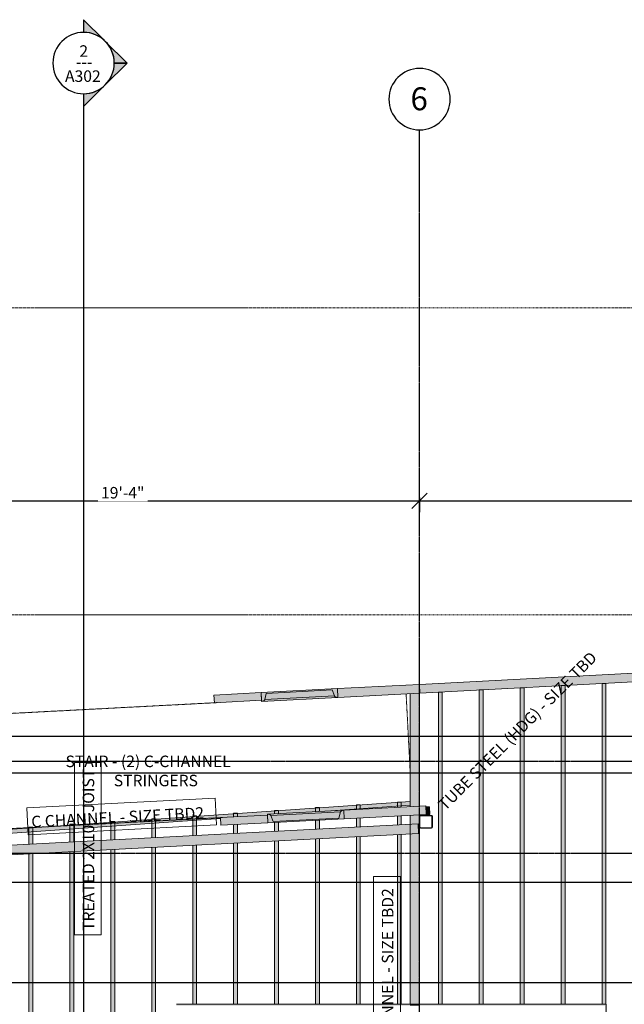
# Model space of a CAD drawing. Units: inches. Extents: x -3370 to -1578, y 10881 to 11893.
# Drawn here: x -2129 to -1893, y 11507 to 11893 of the extents above; entities that cross this region are included whole.
import ezdxf

# ---------------------------------------------------------------- set-up
doc = ezdxf.new("R2010")
doc.units = ezdxf.units.IN
doc.header["$MEASUREMENT"] = 0
for name, pattern in [('Double Dash 5_8_', [1.5625, 0.625, -0.1875, 0.1875, -0.1875, 0.1875, -0.1875]), ('Grid Line 1_2_', [0.875, 0.5, -0.125, 0.125, -0.125]), ('Overhead 1_16_', [0.101562, 0.0625, -0.039062])]:
    doc.linetypes.add(name, pattern=pattern)
for name, color, linetype, lineweight in [('A-ANNO-DIMS-1', 211, 'Continuous', 30), ('A-WALL', 113, 'Continuous', 9), ('C-PROP-LINE', 91, 'Double Dash 5_8_', 9), ('G-ANNO-SYMB', 111, 'Continuous', 9), ('G-ANNO-SYMB-1', 111, 'Continuous', 30), ('G-ANNO-TEXT-1', 147, 'Continuous', 20), ('S-BEAM', 12, 'Continuous', 9), ('S-BEAM-1', 12, 'Continuous', 5), ('S-BEAM-IDEN-1', 2, 'Continuous', 9), ('S-COLS', 52, 'Continuous', 9), ('S-COLS-IDEN-1', 171, 'Continuous', 9), ('S-GRID-1', 1, 'Grid Line 1_2_', 30), ('S-GRID-IDEN', 1, 'Continuous', 30), ('S-GRID-IDEN-1', 1, 'Continuous', 9), ('S-STRS-MBND', 31, 'Overhead 1_16_', 9)]:
    doc.layers.add(name, color=color, linetype=linetype, lineweight=lineweight)
doc.layers.add('A-WALL-3', color=113, linetype='Continuous', lineweight=9, transparency=0.8)
doc.styles.add('Arial', font='arial.ttf', dxfattribs={"height": 4.5})
doc.styles.add('Arial_1', font='arial.ttf', dxfattribs={"height": 9})
doc.styles.add('Century Gothic', font='ufonts.com_century-gothic.ttf', dxfattribs={"height": 4.5})
doc.styles.add('Century Gothic_B', font='GOTHICB.TTF', dxfattribs={"height": 4.5})
doc.dimstyles.new('OD__1__Tol__', dxfattribs={"dimscale": 12, "dimtxt": 4.698757, "dimasz": 0.5, "dimexe": 0.375, "dimexo": 0.25, "dimgap": 0.0625, "dimtad": 1, "dimdec": 0, "dimzin": 3, "dimdsep": 46, "dimlunit": 4, "dimtxsty": 'Century Gothic_B', "dimblk1": 'OBLIQUE', "dimblk2": 'OBLIQUE', "dimsah": 1, "dimcen": 0.09, "dimdle": 0.375, "dimazin": 0, "dimtfac": 1, "dimtdec": 4, "dimtix": 1, "dimtmove": 0, "dimatfit": 3, "dimfxl": 1, "dimtvp": 1, "dimtfill": 1, "dimfrac": 2, "dimtolj": 1, "dimtzin": 0, "dimlwd": 30, "dimlwe": 30, "dimarcsym": 2})

# ---------------------------------------------------------------- blocks, each defined once
blk = doc.blocks.new('HSS-Hollow Structural Section-Column - TUBE STEEL _HDG_ - SIZE TBD-4118987-SCHEMATIC FRAMING PLAN - 3RD FLOOR')
at = {"layer": 'S-COLS'}
h = blk.add_hatch(color=256, dxfattribs=at)
h.paths.add_polyline_path([(-2.15, 2.5), (-2.4, 2.4), (-2.5, 2.15), (-2.5, -2.15), (-2.4, -2.4), (-2.15, -2.5), (2.15, -2.5), (2.4, -2.4), (2.5, -2.15), (2.5, 2.15), (2.4, 2.4), (2.15, 2.5), (-1.53, 2.5)], flags=0)
h.paths.add_polyline_path([(-1.53, 2.33), (2.15, 2.33), (2.28, 2.28), (2.33, 2.15), (2.33, -2.15), (2.28, -2.28), (2.15, -2.33), (-2.15, -2.33), (-2.28, -2.28), (-2.33, -2.15), (-2.33, 2.15), (-2.28, 2.28), (-2.15, 2.33)], flags=0)
for p, q in [((-2.5, 2.15), (-2.5, -2.15)), ((-2.33, -2.15), (-2.33, 2.15)), ((2.15, 2.5), (-2.15, 2.5)), ((-2.15, 2.33), (2.15, 2.33)), ((2.33, 2.15), (2.33, -2.15)), ((2.5, -2.15), (2.5, 2.15)), ((2.15, -2.33), (-2.15, -2.33)), ((-2.15, -2.5), (2.15, -2.5))]:
    blk.add_line(p, q, dxfattribs=at)
for centre, radius, start, end in [((-2.15, 2.15), 0.348, 90, 180), ((-2.15, 2.15), 0.174, 90, 180), ((2.15, 2.15), 0.348, 0, 90), ((2.15, 2.15), 0.174, 0, 90), ((-2.15, -2.15), 0.348, 180, 270), ((-2.15, -2.15), 0.174, 180, 270), ((2.15, -2.15), 0.174, 270, 0), ((2.15, -2.15), 0.348, 270, 0)]:
    blk.add_arc(centre, radius, start, end, dxfattribs=at)
blk = doc.blocks.new('061100 - Wood Framing - TREATED 2X10 - JOIST-4165468-SCHEMATIC FRAMING PLAN - 3RD FLOOR')
at = {"layer": 'S-BEAM'}
h = blk.add_hatch(color=256, dxfattribs=at)
h.paths.add_polyline_path([(-44.89, -0.75), (38.05, -0.75), (37.97, 0.75), (-44.89, 0.75)], flags=0)
h.paths.add_polyline_path([(41.69, 0.75), (41.77, -0.75), (46.63, -0.75), (46.53, 0.75), (42.48, 0.75)], flags=0)
h.paths.add_polyline_path([(48.03, 0.75), (48.14, -0.75), (48.45, -0.75), (48.45, 0.75)], flags=0)
for p, q in [((-44.89, 0.75), (-44.89, -0.75)), ((-44.89, 0.75), (37.97, 0.75)), ((41.69, 0.75), (48.45, 0.75)), ((48.45, -0.75), (48.45, 0.75)), ((-44.89, -0.75), (38.05, -0.75)), ((41.77, -0.75), (48.45, -0.75))]:
    blk.add_line(p, q, dxfattribs=at)
blk = doc.blocks.new('061100 - Wood Framing - TREATED 2X10 - JOIST-4165469-SCHEMATIC FRAMING PLAN - 3RD FLOOR')
at = {"layer": 'S-BEAM'}
h = blk.add_hatch(color=256, dxfattribs=at)
h.paths.add_polyline_path([(-45.44, -0.75), (38.34, -0.75), (38.26, 0.75), (-45.44, 0.75)], flags=0)
h.paths.add_polyline_path([(41.99, 0.75), (42.07, -0.75), (47.21, -0.75), (47.1, 0.75), (45.4, 0.75)], flags=0)
h.paths.add_polyline_path([(48.61, 0.75), (48.71, -0.75), (49, -0.75), (49, 0.75)], flags=0)
for p, q in [((-45.44, 0.75), (-45.44, -0.75)), ((-45.44, 0.75), (38.26, 0.75)), ((41.99, 0.75), (49, 0.75)), ((49, -0.75), (49, 0.75)), ((-45.44, -0.75), (38.34, -0.75)), ((42.07, -0.75), (49, -0.75))]:
    blk.add_line(p, q, dxfattribs=at)
blk = doc.blocks.new('061100 - Wood Framing - TREATED 2X10 - JOIST-4165470-SCHEMATIC FRAMING PLAN - 3RD FLOOR')
at = {"layer": 'S-BEAM'}
h = blk.add_hatch(color=256, dxfattribs=at)
h.paths.add_polyline_path([(-45.98, -0.75), (38.63, -0.75), (38.56, 0.75), (-45.98, 0.75)], flags=0)
h.paths.add_polyline_path([(42.28, 0.75), (42.36, -0.75), (47.78, -0.75), (47.68, 0.75), (44.86, 0.75)], flags=0)
h.paths.add_polyline_path([(49.18, 0.75), (49.29, -0.75), (49.54, -0.75), (49.54, 0.75)], flags=0)
for p, q in [((-45.98, 0.75), (-45.98, -0.75)), ((-45.98, 0.75), (38.56, 0.75)), ((42.28, 0.75), (49.54, 0.75)), ((49.54, -0.75), (49.54, 0.75)), ((-45.98, -0.75), (38.63, -0.75)), ((42.36, -0.75), (49.54, -0.75))]:
    blk.add_line(p, q, dxfattribs=at)
blk = doc.blocks.new('061100 - Wood Framing - TREATED 2X10 - JOIST-4165471-SCHEMATIC FRAMING PLAN - 3RD FLOOR')
at = {"layer": 'S-BEAM'}
h = blk.add_hatch(color=256, dxfattribs=at)
h.paths.add_polyline_path([(-46.52, -0.75), (38.93, -0.75), (38.85, 0.75), (-46.52, 0.75)], flags=0)
h.paths.add_polyline_path([(42.58, 0.75), (42.65, -0.75), (48.36, -0.75), (48.26, 0.75), (44.32, 0.75)], flags=0)
h.paths.add_polyline_path([(49.76, 0.75), (49.86, -0.75), (50.09, -0.75), (50.09, 0.75)], flags=0)
for p, q in [((-46.52, 0.75), (-46.52, -0.75)), ((-46.52, 0.75), (38.85, 0.75)), ((42.58, 0.75), (50.09, 0.75)), ((50.09, -0.75), (50.09, 0.75)), ((-46.52, -0.75), (38.93, -0.75)), ((42.65, -0.75), (50.09, -0.75))]:
    blk.add_line(p, q, dxfattribs=at)
blk = doc.blocks.new('061100 - Wood Framing - TREATED 2X10 - JOIST-4138418-SCHEMATIC FRAMING PLAN - 3RD FLOOR')
at = {"layer": 'S-BEAM'}
h = blk.add_hatch(color=256, dxfattribs=at)
h.paths.add_polyline_path([(-35.07, 0.6), (-35.07, -0.75), (27.22, -0.75), (27.15, 0.75), (-35.07, 0.75)], flags=0)
h.paths.add_polyline_path([(30.87, 0.75), (30.95, -0.75), (36.94, -0.75), (36.83, 0.75), (31.77, 0.75)], flags=0)
h.paths.add_polyline_path([(38.34, 0.75), (38.44, -0.75), (38.63, -0.75), (38.63, 0.75)], flags=0)
for p, q in [((-35.07, 0.75), (-35.07, -0.75)), ((-35.07, 0.75), (27.15, 0.75)), ((30.87, 0.75), (38.63, 0.75)), ((38.63, -0.75), (38.63, 0.75)), ((-35.07, -0.75), (27.22, -0.75)), ((30.95, -0.75), (38.63, -0.75))]:
    blk.add_line(p, q, dxfattribs=at)
blk = doc.blocks.new('061100 - Wood Framing - TREATED 2X10 - JOIST-4138419-SCHEMATIC FRAMING PLAN - 3RD FLOOR')
at = {"layer": 'S-BEAM'}
h = blk.add_hatch(color=256, dxfattribs=at)
h.paths.add_polyline_path([(-35.61, -0.75), (27.52, -0.75), (27.44, 0.75), (-35.61, 0.75)], flags=0)
h.paths.add_polyline_path([(31.17, 0.75), (31.24, -0.75), (34.75, -0.75), (34.67, 0.75), (31.23, 0.75)], flags=0)
h.paths.add_polyline_path([(38.91, 0.75), (39.02, -0.75), (39.17, -0.75), (39.17, 0.75)], flags=0)
for p, q in [((-35.61, 0.75), (-35.61, -0.75)), ((-35.61, 0.75), (27.44, 0.75)), ((31.17, 0.75), (34.67, 0.75)), ((37.67, 0.75), (39.17, 0.75)), ((39.17, -0.75), (39.17, 0.75)), ((-35.61, -0.75), (27.52, -0.75)), ((31.24, -0.75), (34.75, -0.75)), ((37.75, -0.75), (39.17, -0.75))]:
    blk.add_line(p, q, dxfattribs=at)
blk = doc.blocks.new('061100 - Wood Framing - TREATED 2X10 - JOIST-4138420-SCHEMATIC FRAMING PLAN - 3RD FLOOR')
at = {"layer": 'S-BEAM'}
h = blk.add_hatch(color=256, dxfattribs=at)
h.paths.add_polyline_path([(-36.15, -0.75), (27.81, -0.75), (27.74, 0.75), (-36.15, 0.75)], flags=0)
h.paths.add_polyline_path([(31.46, 0.75), (31.54, -0.75), (35.04, -0.75), (34.97, 0.75), (33.68, 0.75)], flags=0)
h.paths.add_polyline_path([(39.49, 0.75), (39.59, -0.75), (39.72, -0.75), (39.72, 0.75)], flags=0)
for p, q in [((-36.15, 0.75), (-36.15, -0.75)), ((-36.15, 0.75), (27.74, 0.75)), ((31.46, 0.75), (34.97, 0.75)), ((38.37, 0.75), (39.72, 0.75)), ((39.72, -0.75), (39.72, 0.75)), ((-36.15, -0.75), (27.81, -0.75)), ((31.54, -0.75), (35.04, -0.75)), ((38.45, -0.75), (39.72, -0.75))]:
    blk.add_line(p, q, dxfattribs=at)
blk = doc.blocks.new('061100 - Wood Framing - TREATED 2X10 - JOIST-4138421-SCHEMATIC FRAMING PLAN - 3RD FLOOR')
at = {"layer": 'S-BEAM'}
h = blk.add_hatch(color=256, dxfattribs=at)
h.paths.add_polyline_path([(-36.7, 0.75), (-36.7, -0.75), (28.11, -0.75), (28.03, 0.75), (3.56, 0.75)], flags=0)
h.paths.add_polyline_path([(31.76, 0.75), (31.83, -0.75), (35.34, -0.75), (35.26, 0.75), (33.14, 0.75)], flags=0)
h.paths.add_polyline_path([(40.06, 0.75), (40.17, -0.75), (40.26, -0.75), (40.26, 0.75), (40.12, 0.75)], flags=0)
for p, q in [((-36.7, 0.75), (-36.7, -0.75)), ((-36.7, 0.75), (28.03, 0.75)), ((31.76, 0.75), (35.26, 0.75)), ((38.66, 0.75), (40.26, 0.75)), ((40.26, -0.75), (40.26, 0.75)), ((-36.7, -0.75), (28.11, -0.75)), ((31.83, -0.75), (35.34, -0.75)), ((38.74, -0.75), (40.26, -0.75))]:
    blk.add_line(p, q, dxfattribs=at)
blk = doc.blocks.new('Structural Framing 10 - Structural Framing 10-4058501-SCHEMATIC FRAMING PLAN - 3RD FLOOR')
at = {"layer": 'S-BEAM'}
h = blk.add_hatch(color=256, dxfattribs=at)
h.paths.add_polyline_path([(-2900.86, 11567.68), (-2900.43, 11567.71), (-2900.47, 11568.26), (-2900.51, 11568.26), (-2900.76, 11568.37), (-2900.86, 11568.61), (-2900.86, 11567.7)], flags=0)
h.paths.add_polyline_path([(-2900.47, 11568.44), (-2900.46, 11568.44), (-2900.5, 11569.2), (-2900.68, 11569.19), (-2900.68, 11568.61), (-2900.63, 11568.49), (-2900.5, 11568.44)], flags=0)
h.paths.add_polyline_path([(-2204.86, 11569.21), (-2050.68, 11580), (-2050.7, 11580.36), (-2032.29, 11581.32), (-2032.29, 11581.72), (-2007.54, 11583.02), (-1976.58, 11585.2), (-1976.58, 11586.69), (-2204.86, 11570.71)], flags=0)
h.paths.add_polyline_path([(-2673.31, 11579.61), (-2672.58, 11579.66), (-2672.58, 11580.43), (-2673.22, 11580.4), (-2673.31, 11579.62)], flags=0)
h.paths.add_polyline_path([(-2672.73, 11581.14), (-2672.58, 11581.16), (-2672.58, 11585.41), (-2672.73, 11585.4), (-2672.73, 11581.15)], flags=0)
h.paths.add_polyline_path([(-2672.73, 11588.8), (-2672.58, 11588.81), (-2672.58, 11633.07), (-2672.73, 11633.06), (-2672.73, 11588.81)], flags=0)
h.paths.add_polyline_path([(-2204.86, 11619.34), (-2204.86, 11619.55), (-2204.88, 11619.34)], flags=0)
h.paths.add_polyline_path([(-1739.36, 11640.54), (-1738.66, 11640.64), (-1737.86, 11640.77), (-1737.86, 11641.41), (-1739.36, 11641.31), (-1739.36, 11640.58)], flags=0)
h.paths.add_polyline_path([(-2436.86, 11648.04), (-2436.81, 11648.43), (-2436.88, 11648.41)], flags=0)
for p, q in [((-2204.86, 11570.71), (-1976.58, 11586.69)), ((-1976.58, 11585.19), (-2007.54, 11583.02)), ((-2050.68, 11580), (-2204.86, 11569.21))]:
    blk.add_line(p, q, dxfattribs=at)
blk = doc.blocks.new('061100 - Wood Framing - TREATED 2X10 - JOIST-4138422-SCHEMATIC FRAMING PLAN - 3RD FLOOR')
at = {"layer": 'S-BEAM'}
h = blk.add_hatch(color=256, dxfattribs=at)
h.paths.add_polyline_path([(-37.24, -0.75), (28.4, -0.75), (28.33, 0.75), (-37.24, 0.75)], flags=0)
h.paths.add_polyline_path([(32.05, 0.75), (32.13, -0.75), (35.63, -0.75), (35.55, 0.75), (32.6, 0.75)], flags=0)
h.paths.add_polyline_path([(38.96, 0.75), (39.04, -0.75), (39.24, -0.75), (39.14, 0.75)], flags=0)
h.paths.add_polyline_path([(40.64, 0.75), (40.74, -0.75), (40.8, -0.75), (40.8, 0.75), (40.71, 0.75)], flags=0)
for p, q in [((-37.24, 0.75), (-37.24, -0.75)), ((-37.24, 0.75), (28.33, 0.75)), ((32.05, 0.75), (35.55, 0.75)), ((38.96, 0.75), (40.8, 0.75)), ((40.8, -0.75), (40.8, 0.75)), ((-37.24, -0.75), (28.4, -0.75)), ((32.13, -0.75), (35.63, -0.75)), ((39.04, -0.75), (40.8, -0.75))]:
    blk.add_line(p, q, dxfattribs=at)
blk = doc.blocks.new('061100 - Wood Framing - TREATED 2X10 - JOIST-4138423-SCHEMATIC FRAMING PLAN - 3RD FLOOR')
at = {"layer": 'S-BEAM'}
h = blk.add_hatch(color=256, dxfattribs=at)
h.paths.add_polyline_path([(-37.79, 0.75), (-37.79, -0.75), (28.7, -0.75), (28.62, 0.75), (2.47, 0.75)], flags=0)
h.paths.add_polyline_path([(32.34, 0.75), (32.42, -0.75), (35.93, -0.75), (35.85, 0.75), (32.77, 0.75)], flags=0)
h.paths.add_polyline_path([(39.25, 0.75), (39.35, -0.75), (39.82, -0.75), (39.71, 0.75), (39.26, 0.75)], flags=0)
h.paths.add_polyline_path([(41.22, 0.75), (41.32, -0.75), (41.35, -0.75), (41.35, 0.75)], flags=0)
for p, q in [((-37.79, 0.75), (-37.79, -0.75)), ((-37.79, 0.75), (28.62, 0.75)), ((32.34, 0.75), (35.85, 0.75)), ((39.25, 0.75), (41.35, 0.75)), ((41.35, -0.75), (41.35, 0.75)), ((-37.79, -0.75), (28.7, -0.75)), ((32.42, -0.75), (35.93, -0.75)), ((39.33, -0.75), (41.35, -0.75))]:
    blk.add_line(p, q, dxfattribs=at)
blk = doc.blocks.new('061100 - Wood Framing - TREATED 2X10 - JOIST-4138424-SCHEMATIC FRAMING PLAN - 3RD FLOOR')
at = {"layer": 'S-BEAM'}
blk.add_hatch(color=256, dxfattribs=at).paths.add_polyline_path([(-60.62, -0.75), (61.52, -0.75), (61.52, 0.75), (-60.62, 0.75)], flags=0)
for p, q in [((-60.62, 0.75), (-60.62, -0.75)), ((-60.62, 0.75), (61.52, 0.75)), ((61.52, -0.75), (61.52, 0.75)), ((-60.62, -0.75), (61.52, -0.75))]:
    blk.add_line(p, q, dxfattribs=at)
blk = doc.blocks.new('061100 - Wood Framing - TREATED 2X10 - JOIST-4138425-SCHEMATIC FRAMING PLAN - 3RD FLOOR')
at = {"layer": 'S-BEAM'}
blk.add_hatch(color=256, dxfattribs=at).paths.add_polyline_path([(-61.04, 0.75), (-61.04, -0.75), (61.94, -0.75), (61.94, 0.75), (32.81, 0.75)], flags=0)
for p, q in [((-61.04, 0.75), (-61.04, -0.75)), ((-61.04, 0.75), (61.94, 0.75)), ((61.94, -0.75), (61.94, 0.75)), ((-61.04, -0.75), (61.94, -0.75))]:
    blk.add_line(p, q, dxfattribs=at)
blk = doc.blocks.new('061100 - Wood Framing - TREATED 2X10 - JOIST-4138426-SCHEMATIC FRAMING PLAN - 3RD FLOOR')
at = {"layer": 'S-BEAM'}
blk.add_hatch(color=256, dxfattribs=at).paths.add_polyline_path([(-61.45, -0.75), (62.36, -0.75), (62.36, 0.75), (-61.45, 0.75)], flags=0)
for p, q in [((-61.45, 0.75), (-61.45, -0.75)), ((-61.45, 0.75), (62.36, 0.75)), ((62.36, -0.75), (62.36, 0.75)), ((-61.45, -0.75), (62.36, -0.75))]:
    blk.add_line(p, q, dxfattribs=at)
blk = doc.blocks.new('061100 - Wood Framing - TREATED 2X10 - JOIST-4138427-SCHEMATIC FRAMING PLAN - 3RD FLOOR')
at = {"layer": 'S-BEAM'}
blk.add_hatch(color=256, dxfattribs=at).paths.add_polyline_path([(-61.87, -0.75), (62.78, -0.75), (62.78, 0.75), (-61.87, 0.75)], flags=0)
for p, q in [((-61.87, 0.75), (-61.87, -0.75)), ((-61.87, 0.75), (62.78, 0.75)), ((62.78, -0.75), (62.78, 0.75)), ((-61.87, -0.75), (62.78, -0.75))]:
    blk.add_line(p, q, dxfattribs=at)
blk = doc.blocks.new('061100 - Wood Framing - TREATED 2X10 - JOIST-4138428-SCHEMATIC FRAMING PLAN - 3RD FLOOR')
at = {"layer": 'S-BEAM'}
blk.add_hatch(color=256, dxfattribs=at).paths.add_polyline_path([(-62.29, 0.1), (-62.29, -0.75), (63.2, -0.75), (63.2, 0.75), (-62.29, 0.75)], flags=0)
for p, q in [((-62.29, 0.75), (-62.29, -0.75)), ((-62.29, 0.75), (63.2, 0.75)), ((63.2, -0.75), (63.2, 0.75)), ((-62.29, -0.75), (63.2, -0.75))]:
    blk.add_line(p, q, dxfattribs=at)
blk = doc.blocks.new('Family - ___-4067376-SCHEMATIC FRAMING PLAN - 3RD FLOOR')
at = {"layer": 'C-PROP-LINE'}
for p, q in [((-3297.53, 11779.74), (-1654.51, 11779.74)), ((-3297.53, 11659.74), (-1677.19, 11659.74))]:
    blk.add_line(p, q, dxfattribs=at)
blk = doc.blocks.new('Grid - Grid Head - Circle-50561-SCHEMATIC FRAMING PLAN - 3RD FLOOR')
at = {"layer": 'S-GRID-IDEN'}
for start, end in [(360, 180), (180, 360)]:
    blk.add_arc((0, 0), 0.25, start, end, dxfattribs=at)
blk = doc.blocks.new('_Oblique')
at = {"color": 0, "linetype": 'ByBlock', "lineweight": -2}
blk.add_line((-0.5, -0.5), (0.5, 0.5), dxfattribs=at)
blk = doc.blocks.new('DIMBLOCK5-SCHEMATIC FRAMING PLAN - 3RD FLOOR')
at = {"layer": 'A-ANNO-DIMS-1', "color": 0, "lineweight": 30, "transparency": 16777216}
for p, q in [((-2204.86, 11705.59), (-2204.86, 11699.85)), ((-1972.86, 11705.59), (-1972.86, 11699.85)), ((-2209.36, 11704.35), (-1968.36, 11704.35))]:
    blk.add_line(p, q, dxfattribs=at)
at = {"layer": 'Defpoints', "color": 0, "transparency": 16777216}
for p in [(-2204.86, 11708.59), (-1972.86, 11708.59), (-1972.86, 11704.35)]:
    blk.add_point(p, dxfattribs=at)
at = {"layer": 'A-ANNO-DIMS-1', "color": 0, "lineweight": 30, "transparency": 16777216, "xscale": 5.999999999999999, "yscale": 5.999999999999999, "zscale": 5.999999999999999, "rotation": 180}
blk.add_blockref('_Oblique', (-2204.86, 11704.35), dxfattribs=at)
at = {"layer": 'A-ANNO-DIMS-1', "color": 0, "lineweight": 30, "transparency": 16777216, "xscale": 5.999999999999999, "yscale": 5.999999999999999, "zscale": 5.999999999999999}
blk.add_blockref('_Oblique', (-1972.86, 11704.35), dxfattribs=at)
at = {"layer": 'A-ANNO-DIMS-1', "color": 0, "transparency": 16777216, "insert": (-2088.86, 11707.46), "char_height": 4.5, "attachment_point": 5, "style": 'Century Gothic_B', "bg_fill": 3, "box_fill_scale": 1.25, "bg_fill_color": 256, "bg_fill_true_color": 13158600, "bg_fill_transparency": 0}
blk.add_mtext('\\A1;19\'-4"', dxfattribs=at)
blk = doc.blocks.new('DIMBLOCK6-SCHEMATIC FRAMING PLAN - 3RD FLOOR')
at = {"layer": 'A-ANNO-DIMS-1', "color": 0, "lineweight": 30, "transparency": 16777216}
for p, q in [((-1972.86, 11705.59), (-1972.86, 11699.85)), ((-1740.86, 11705.59), (-1740.86, 11699.85)), ((-1977.36, 11704.35), (-1736.36, 11704.35))]:
    blk.add_line(p, q, dxfattribs=at)
at = {"layer": 'Defpoints', "color": 0, "transparency": 16777216}
for p in [(-1972.86, 11708.59), (-1740.86, 11708.59), (-1740.86, 11704.35)]:
    blk.add_point(p, dxfattribs=at)
at = {"layer": 'A-ANNO-DIMS-1', "color": 0, "lineweight": 30, "transparency": 16777216, "xscale": 5.999999999999999, "yscale": 5.999999999999999, "zscale": 5.999999999999999, "rotation": 180}
blk.add_blockref('_Oblique', (-1972.86, 11704.35), dxfattribs=at)
at = {"layer": 'A-ANNO-DIMS-1', "color": 0, "lineweight": 30, "transparency": 16777216, "xscale": 5.999999999999999, "yscale": 5.999999999999999, "zscale": 5.999999999999999}
blk.add_blockref('_Oblique', (-1740.86, 11704.35), dxfattribs=at)
at = {"layer": 'A-ANNO-DIMS-1', "color": 0, "transparency": 16777216, "insert": (-1856.86, 11707.46), "char_height": 4.5, "attachment_point": 5, "style": 'Century Gothic_B', "bg_fill": 3, "box_fill_scale": 1.25, "bg_fill_color": 256, "bg_fill_true_color": 13158600, "bg_fill_transparency": 0}
blk.add_mtext('\\A1;19\'-4"', dxfattribs=at)
blk = doc.blocks.new('Section - Section Head - Filled-22785-SCHEMATIC FRAMING PLAN - 3RD FLOOR')
at = {"layer": 'G-ANNO-SYMB'}
h = blk.add_hatch(color=256, dxfattribs=at)
edge = h.paths.add_edge_path(flags=0)
edge.add_line((-0.4268, 0.1768), (-0.25, 0.3536))
edge.add_line((-0.25, 0.3536), (-0.25, 0.25))
edge.add_arc((-0.25, 0), 0.25, 90, 135)
h = blk.add_hatch(color=256, dxfattribs=at)
edge = h.paths.add_edge_path(flags=0)
edge.add_arc((-0.25, 0), 0.25, 45, 90)
edge.add_line((-0.25, 0.25), (-0.25, 0.3536))
edge.add_line((-0.25, 0.3536), (-0.0732, 0.1768))
h = blk.add_hatch(color=256, dxfattribs=at)
edge = h.paths.add_edge_path(flags=0)
edge.add_arc((-0.25, 0), 0.2503, 137.9216, 180)
edge.add_line((-0.5003, 0), (-0.6036, 0))
edge.add_line((-0.6036, 0), (-0.4358, 0.1678))
h = blk.add_hatch(color=256, dxfattribs=at)
edge = h.paths.add_edge_path(flags=0)
edge.add_line((-0.0642, 0.1678), (0.1036, 0))
edge.add_line((0.1036, 0), (0.0003, 0))
edge.add_arc((-0.25, 0), 0.2503, 0, 42.0784)
at = {"layer": 'G-ANNO-SYMB-1'}
for p, q in [((-0.25, 0.3536), (-0.4268, 0.1768)), ((-0.25, 0.25), (-0.25, 0.3536)), ((-0.0732, 0.1768), (-0.25, 0.3536)), ((-0.25, 0.3536), (-0.25, 0.25)), ((-0.4358, 0.1678), (-0.6036, 0)), ((0.1036, 0), (-0.0642, 0.1678)), ((-0.6036, 0), (-0.5003, 0)), ((0.0003, 0), (0.1036, 0))]:
    blk.add_line(p, q, dxfattribs=at)
for centre, radius, start, end in [((-0.2503, 0), 0.25, 360, 180), ((-0.25, 0), 0.25, 90, 135), ((-0.25, 0), 0.25, 45, 90), ((-0.25, 0), 0.2503, 137.9216, 180), ((-0.25, 0), 0.2503, 0, 42.0784), ((-0.2503, 0), 0.25, 180, 360)]:
    blk.add_arc(centre, radius, start, end, dxfattribs=at)

msp = doc.modelspace()

# ---------------------------------------------------------------- hatches: boundary and pattern name
at = {"layer": 'A-WALL-3'}
for points in [[(-2066.86, 11506.84), (-1976.58, 11506.84), (-1976.58, 11507.34), (-2067.86, 11507.34), (-2067.86, 11506.84), (-2067.36, 11506.84)], [(-1976.58, 11506.84), (-1972.86, 11506.84), (-1972.86, 11507.34), (-1976.58, 11507.32)], [(-1972.86, 11506.84), (-1900.36, 11506.84), (-1900.37, 11507.34), (-1972.86, 11507.34)], [(-1899.86, 11482.84), (-1899.86, 11507.34), (-1900.36, 11507.34), (-1900.36, 11482.84)]]:
    msp.add_hatch(color=256, dxfattribs=at).paths.add_polyline_path(points, flags=0)
at = {"layer": 'S-BEAM-1'}
for points in [[(-1972.72, 11629.1), (-1713.08, 11642.71), (-1713.26, 11646.11), (-1972.9, 11632.5)], [(-2004.78, 11627.42), (-1972.72, 11629.1), (-1972.9, 11632.5), (-2004.95, 11630.82), (-2004.8, 11627.82)], [(-2053.05, 11625.29), (-2034.64, 11626.26), (-2034.8, 11629.26), (-2053.21, 11628.29)], [(-2034.62, 11625.86), (-2034.37, 11625.89), (-2034.13, 11625.94), (-2033.91, 11626.01), (-2033.72, 11626.1), (-2033.51, 11626.26), (-2033.45, 11626.32), (-2033.38, 11626.45), (-2033.36, 11626.58), (-2032.75, 11628.96), (-2006.97, 11630.31), (-2005.99, 11627.76), (-2005.78, 11627.61), (-2005.64, 11627.54), (-2005.37, 11627.47), (-2005.15, 11627.44), (-2004.89, 11627.42), (-2004.78, 11627.43), (-2004.95, 11630.82), (-2034.8, 11629.26), (-2034.63, 11625.89)], [(-2034.62, 11625.86), (-2005.04, 11627.42), (-2005.37, 11627.47), (-2005.64, 11627.54), (-2005.78, 11627.61), (-2005.94, 11627.72), (-2006.04, 11627.83), (-2006.07, 11627.89), (-2006.1, 11628.01), (-2033.36, 11626.58), (-2033.38, 11626.45), (-2033.45, 11626.32), (-2033.56, 11626.2), (-2033.72, 11626.1), (-2033.91, 11626.01), (-2034.13, 11625.94), (-2034.37, 11625.89)], [(-2033.36, 11626.58), (-2006.1, 11628.01), (-2006.97, 11630.31), (-2032.75, 11628.96)], [(-2032.13, 11578.33), (-2002.29, 11579.89), (-2002.46, 11583.28), (-2002.84, 11583.23), (-2003.04, 11583.18), (-2003.31, 11583.07), (-2003.44, 11583), (-2003.59, 11582.87), (-2003.68, 11582.75), (-2003.71, 11582.69), (-2003.72, 11582.57), (-2004.34, 11580.18), (-2030.12, 11578.83), (-2031.1, 11581.38), (-2031.22, 11581.49), (-2031.39, 11581.58), (-2031.59, 11581.65), (-2031.81, 11581.7), (-2032.06, 11581.72), (-2032.31, 11581.72), (-2032.15, 11578.72)], [(-2030.98, 11581.14), (-2003.72, 11582.57), (-2003.68, 11582.75), (-2003.59, 11582.87), (-2003.44, 11583), (-2003.31, 11583.07), (-2003.04, 11583.18), (-2002.84, 11583.23), (-2002.58, 11583.27), (-2002.71, 11583.27), (-2032.05, 11581.72), (-2031.79, 11581.69), (-2031.59, 11581.65), (-2031.39, 11581.58), (-2031.22, 11581.49), (-2031.09, 11581.37), (-2031.01, 11581.26)], [(-2030.12, 11578.83), (-2004.34, 11580.18), (-2003.72, 11582.57), (-2030.98, 11581.14), (-2030.63, 11580.18)], [(-2002.29, 11579.89), (-1970.23, 11581.57), (-1970.41, 11584.96), (-2002.46, 11583.28), (-2002.31, 11580.29)], [(-1970.23, 11581.57), (-1968.83, 11581.64), (-1968.99, 11584.64), (-1970.39, 11584.57)], [(-2050.54, 11577.36), (-2032.13, 11578.33), (-2032.29, 11581.32), (-2050.7, 11580.36), (-2050.57, 11577.9)]]:
    msp.add_hatch(color=256, dxfattribs=at).paths.add_polyline_path(points, flags=0)
h = msp.add_hatch(color=256, dxfattribs=at)
h.paths.add_polyline_path([(-1972.86, 11507.34), (-1972.86, 11581.43), (-1976.58, 11581.24), (-1976.58, 11577.73), (-1973.44, 11577.9), (-1973.26, 11574.18), (-1976.58, 11574.01), (-1976.58, 11507.34), (-1973.36, 11507.34)], flags=0)
h.paths.add_polyline_path([(-1976.58, 11584.64), (-1972.86, 11584.84), (-1972.86, 11629.1), (-1976.58, 11628.9), (-1976.58, 11584.96)], flags=0)
h = msp.add_hatch(color=256, dxfattribs=at)
h.paths.add_polyline_path([(-2204.13, 11562.08), (-1973.24, 11574.18), (-1973.44, 11577.9), (-2199.86, 11566.03), (-2199.86, 11564.44), (-2199.96, 11564.2), (-2200.21, 11564.1), (-2204.24, 11564.1), (-2204.16, 11562.63)], flags=0)
h.paths.add_polyline_path([(-2204.25, 11564.27), (-2200.21, 11564.27), (-2200.08, 11564.32), (-2200.03, 11564.44), (-2200.03, 11566.02), (-2204.33, 11565.8), (-2204.25, 11564.32)], flags=0)

# ---------------------------------------------------------------- linework, layer by layer
at = {"layer": 'A-WALL'}
for p, q in [((-2067.86, 11507.34), (-1972.86, 11507.34)), ((-1972.86, 11507.34), (-1899.86, 11507.34)), ((-1972.86, 11500.22), (-1972.86, 11507.34)), ((-1972.86, 11507.34), (-1972.86, 11500.22)), ((-1899.86, 11507.34), (-1899.86, 11482.84))]:
    msp.add_line(p, q, dxfattribs=at)
at = {"layer": 'G-ANNO-SYMB-1'}
for p, q in [((-1606.55, 11612.05), (-3297.51, 11612.05)), ((-1606.55, 11597.72), (-3297.51, 11597.72)), ((-1606.55, 11554.99), (-3297.51, 11554.99)), ((-1606.55, 11515.71), (-3297.51, 11515.71))]:
    msp.add_line(p, q, dxfattribs=at)
at = {"layer": 'S-BEAM'}
for p, q in [((-1972.9, 11632.5), (-1713.26, 11646.11)), ((-1972.72, 11629.1), (-1713.08, 11642.71)), ((-2004.95, 11630.82), (-1972.9, 11632.5)), ((-1972.9, 11632.5), (-1972.72, 11629.1)), ((-1972.72, 11629.1), (-1972.9, 11632.5)), ((-2053.21, 11628.29), (-2034.8, 11629.26)), ((-2053.05, 11625.29), (-2053.21, 11628.29)), ((-2034.8, 11629.26), (-2004.95, 11630.82)), ((-2034.62, 11625.86), (-2034.8, 11629.26)), ((-2034.8, 11629.26), (-2034.64, 11626.26)), ((-2032.75, 11628.96), (-2033.36, 11626.58)), ((-2033.36, 11626.58), (-2006.1, 11628.01)), ((-2006.97, 11630.31), (-2032.75, 11628.96)), ((-2006.1, 11628.01), (-2006.97, 11630.31)), ((-2004.95, 11630.82), (-2004.78, 11627.42)), ((-2004.78, 11627.42), (-1972.72, 11629.1)), ((-1976.58, 11628.9), (-1976.58, 11584.64)), ((-1972.86, 11629.1), (-1972.86, 11584.84)), ((-2034.64, 11626.26), (-2053.05, 11625.29)), ((-2004.78, 11627.42), (-2034.62, 11625.86)), ((-2034.62, 11625.86), (-2004.78, 11627.42)), ((-2032.31, 11581.72), (-2002.46, 11583.28)), ((-2002.46, 11583.28), (-2032.31, 11581.72)), ((-2003.72, 11582.57), (-2030.98, 11581.14)), ((-2004.34, 11580.18), (-2003.72, 11582.57)), ((-1970.41, 11584.96), (-2002.46, 11583.28)), ((-2002.46, 11583.28), (-2002.29, 11579.89)), ((-1970.23, 11581.57), (-1970.41, 11584.96)), ((-1968.99, 11584.64), (-1970.39, 11584.57)), ((-1968.83, 11581.64), (-1968.99, 11584.64)), ((-2050.7, 11580.36), (-2032.29, 11581.32)), ((-2050.54, 11577.36), (-2050.7, 11580.36)), ((-2032.13, 11578.33), (-2050.54, 11577.36)), ((-2032.13, 11578.33), (-2032.31, 11581.72)), ((-2032.29, 11581.32), (-2032.13, 11578.33)), ((-2002.29, 11579.89), (-2032.13, 11578.33)), ((-2030.98, 11581.14), (-2030.12, 11578.83)), ((-2030.12, 11578.83), (-2004.34, 11580.18)), ((-1970.23, 11581.57), (-2002.29, 11579.89)), ((-1976.58, 11581.24), (-1976.58, 11507.34)), ((-1972.86, 11581.43), (-1972.86, 11580.91)), ((-1968.83, 11581.64), (-1970.23, 11581.57)), ((-2204.13, 11562.08), (-1973.24, 11574.18)), ((-2199.86, 11566.03), (-1973.44, 11577.9)), ((-1973.24, 11574.18), (-1973.44, 11577.9)), ((-1972.86, 11576.6), (-1972.86, 11507.34)), ((-1972.86, 11507.34), (-1972.86, 11506.84))]:
    msp.add_line(p, q, dxfattribs=at)
at = {"layer": 'S-BEAM', "flags": 128}
for points in [[(-2004.78, 11627.42), (-2005.03, 11627.42), (-2005.27, 11627.45), (-2005.5, 11627.5), (-2005.7, 11627.57), (-2005.87, 11627.66), (-2005.99, 11627.76), (-2006.07, 11627.88), (-2006.1, 11628.01)], [(-2033.36, 11626.58), (-2033.38, 11626.45), (-2033.45, 11626.32), (-2033.56, 11626.2), (-2033.72, 11626.1), (-2033.91, 11626.01), (-2034.13, 11625.94), (-2034.37, 11625.89), (-2034.62, 11625.86)], [(-2003.72, 11582.57), (-2003.7, 11582.7), (-2003.64, 11582.82), (-2003.52, 11582.94), (-2003.37, 11583.05), (-2003.18, 11583.14), (-2002.96, 11583.21), (-2002.71, 11583.26), (-2002.46, 11583.28)], [(-2032.31, 11581.72), (-2032.06, 11581.72), (-2031.81, 11581.7), (-2031.59, 11581.65), (-2031.39, 11581.58), (-2031.22, 11581.49), (-2031.09, 11581.38), (-2031.01, 11581.26), (-2030.98, 11581.14)]]:
    msp.add_lwpolyline(points, dxfattribs=at)
at = {"layer": 'S-BEAM-IDEN-1', "flags": 128}
for points in [[(-2107.77, 11534.56), (-2107.77, 11601.94), (-2097.26, 11601.94), (-2097.26, 11534.56)], [(-2126.39, 11584.16), (-2052.74, 11588.02), (-2052.19, 11577.53), (-2125.84, 11573.67)], [(-1990.84, 11483.64), (-1990.84, 11557.39), (-1980.33, 11557.39), (-1980.33, 11483.64)]]:
    msp.add_lwpolyline(points, close=True, dxfattribs=at)
at = {"layer": 'S-GRID-1'}
for p, q in [((-1972.86, 10942.4), (-1972.86, 11849.42)), ((-1606.18, 11602.34), (-3345.88, 11602.34)), ((-1606.18, 11566.34), (-3345.88, 11566.34))]:
    msp.add_line(p, q, dxfattribs=at)
at = {"layer": 'S-STRS-MBND'}
for p, q in [((-1978.11, 11628.82), (-1976.58, 11599.52)), ((-2207.01, 11617.23), (-2051.84, 11625.36)), ((-2204.65, 11572.29), (-2049.48, 11580.42))]:
    msp.add_line(p, q, dxfattribs=at)

# ---------------------------------------------------------------- block references
at = {"layer": 'C-PROP-LINE'}
msp.add_blockref('Family - ___-4067376-SCHEMATIC FRAMING PLAN - 3RD FLOOR', (0, 0), dxfattribs=at)
at = {"layer": 'G-ANNO-SYMB-1', "xscale": 47.99999999999997, "yscale": 47.99999999999997, "zscale": 47.99999999999997, "rotation": 269.9999999999996}
msp.add_blockref('Section - Section Head - Filled-22785-SCHEMATIC FRAMING PLAN - 3RD FLOOR', (-2104.15, 11863.53), dxfattribs=at)
at = {"layer": 'S-BEAM'}
msp.add_blockref('Structural Framing 10 - Structural Framing 10-4058501-SCHEMATIC FRAMING PLAN - 3RD FLOOR', (0, 0), dxfattribs=at)
at = {"layer": 'S-BEAM', "rotation": 90}
for name, p in [('061100 - Wood Framing - TREATED 2X10 - JOIST-4138427-SCHEMATIC FRAMING PLAN - 3RD FLOOR', (-1916.76, 11569.22)), ('061100 - Wood Framing - TREATED 2X10 - JOIST-4138428-SCHEMATIC FRAMING PLAN - 3RD FLOOR', (-1900.76, 11569.64)), ('061100 - Wood Framing - TREATED 2X10 - JOIST-4138424-SCHEMATIC FRAMING PLAN - 3RD FLOOR', (-1964.76, 11567.96)), ('061100 - Wood Framing - TREATED 2X10 - JOIST-4138425-SCHEMATIC FRAMING PLAN - 3RD FLOOR', (-1948.76, 11568.38)), ('061100 - Wood Framing - TREATED 2X10 - JOIST-4138426-SCHEMATIC FRAMING PLAN - 3RD FLOOR', (-1932.76, 11568.8)), ('061100 - Wood Framing - TREATED 2X10 - JOIST-4138423-SCHEMATIC FRAMING PLAN - 3RD FLOOR', (-1980.76, 11545.13)), ('061100 - Wood Framing - TREATED 2X10 - JOIST-4138419-SCHEMATIC FRAMING PLAN - 3RD FLOOR', (-2044.76, 11542.95)), ('061100 - Wood Framing - TREATED 2X10 - JOIST-4138420-SCHEMATIC FRAMING PLAN - 3RD FLOOR', (-2028.76, 11543.5)), ('061100 - Wood Framing - TREATED 2X10 - JOIST-4138421-SCHEMATIC FRAMING PLAN - 3RD FLOOR', (-2012.76, 11544.04)), ('061100 - Wood Framing - TREATED 2X10 - JOIST-4138422-SCHEMATIC FRAMING PLAN - 3RD FLOOR', (-1996.76, 11544.59)), ('061100 - Wood Framing - TREATED 2X10 - JOIST-4165470-SCHEMATIC FRAMING PLAN - 3RD FLOOR', (-2092.76, 11529.32)), ('061100 - Wood Framing - TREATED 2X10 - JOIST-4165471-SCHEMATIC FRAMING PLAN - 3RD FLOOR', (-2076.76, 11529.87)), ('061100 - Wood Framing - TREATED 2X10 - JOIST-4138418-SCHEMATIC FRAMING PLAN - 3RD FLOOR', (-2060.76, 11542.41)), ('061100 - Wood Framing - TREATED 2X10 - JOIST-4165468-SCHEMATIC FRAMING PLAN - 3RD FLOOR', (-2124.76, 11528.24)), ('061100 - Wood Framing - TREATED 2X10 - JOIST-4165469-SCHEMATIC FRAMING PLAN - 3RD FLOOR', (-2108.76, 11528.78))]:
    msp.add_blockref(name, p, dxfattribs=at)
at = {"layer": 'S-COLS', "rotation": 180}
msp.add_blockref('HSS-Hollow Structural Section-Column - TUBE STEEL _HDG_ - SIZE TBD-4118987-SCHEMATIC FRAMING PLAN - 3RD FLOOR', (-1970.36, 11578.75), dxfattribs=at)
at = {"layer": 'S-GRID-IDEN', "xscale": 47.99999999999997, "yscale": 47.99999999999997, "zscale": 47.99999999999997}
msp.add_blockref('Grid - Grid Head - Circle-50561-SCHEMATIC FRAMING PLAN - 3RD FLOOR', (-1972.86, 11861.42), dxfattribs=at)

# ---------------------------------------------------------------- texts
at = {"layer": 'G-ANNO-SYMB', "char_height": 4.5, "attachment_point": 1}
for s, insert, width, style in [('2', (-2105.81, 11882.49), 4.242, 'Arial'), ('---', (-2107.13, 11878.23), 7.7265, 'Century Gothic'), ('A302', (-2111.43, 11872.67), 17.877, 'Arial')]:
    msp.add_mtext(s, dxfattribs=dict(at, insert=insert, width=width, style=style))
at = {"layer": 'G-ANNO-TEXT-1', "char_height": 4.5, "attachment_point": 1, "style": 'Century Gothic_B'}
for s, insert, width in [('STAIR - (2) C-CHANNEL ', (-2111.22, 11604.63), 86.8095), ('STRINGERS', (-2092.35, 11597.13), 38.9355)]:
    msp.add_mtext(s, dxfattribs=dict(at, insert=insert, width=width))
at = {"layer": 'S-BEAM-IDEN-1', "char_height": 4.5, "attachment_point": 1, "style": 'Century Gothic_B'}
for s, insert, width, rotation in [('TREATED 2X10 - JOIST', (-2104.52, 11536.06), 77.871, 90), ('C CHANNEL - SIZE TBD2', (-2124.73, 11580.99), 85.5975, 3), ('C CHANNEL - SIZE TBD2', (-1987.59, 11485.14), 85.5975, 90)]:
    msp.add_mtext(s, dxfattribs=dict(at, insert=insert, width=width, rotation=rotation))
at = {"layer": 'S-COLS-IDEN-1', "insert": (-1966.03, 11586), "char_height": 4.5, "width": 99.8385, "attachment_point": 1, "rotation": 45, "style": 'Century Gothic_B'}
msp.add_mtext('TUBE STEEL (HDG) - SIZE TBD', dxfattribs=at)
at = {"layer": 'S-GRID-IDEN-1', "insert": (-1976.42, 11866.07), "char_height": 9, "width": 8.484, "attachment_point": 1, "style": 'Arial_1'}
msp.add_mtext('6', dxfattribs=at)

# ---------------------------------------------------------------- next in the draw order: dimensions: what is measured, and where the dimension line sits
at = {"layer": 'A-ANNO-DIMS-1'}
dim = msp.add_linear_dim(base=(-1972.86, 11704.35), p1=(-2204.86, 11708.59), p2=(-1972.86, 11708.59), dimstyle='OD__1__Tol__', override={"dimpost": '<>', "dimfxl": 232}, dxfattribs=at)
dim.commit()
dim.dimension.update_dxf_attribs({"geometry": 'DIMBLOCK5-SCHEMATIC FRAMING PLAN - 3RD FLOOR', "text_midpoint": (-2088.86, 11707.46)})

# ---------------------------------------------------------------- next in the draw order: linework, layer by layer
at = {"layer": 'G-ANNO-SYMB-1'}
msp.add_line((-2104.15, 11863.53), (-2104.15, 10910.1), dxfattribs=at)

# ---------------------------------------------------------------- next in the draw order: dimensions: what is measured, and where the dimension line sits
at = {"layer": 'A-ANNO-DIMS-1'}
dim = msp.add_linear_dim(base=(-1740.86, 11704.35), p1=(-1972.86, 11708.59), p2=(-1740.86, 11708.59), dimstyle='OD__1__Tol__', override={"dimpost": '<>', "dimfxl": 232}, dxfattribs=at)
dim.commit()
dim.dimension.update_dxf_attribs({"geometry": 'DIMBLOCK6-SCHEMATIC FRAMING PLAN - 3RD FLOOR', "text_midpoint": (-1856.86, 11707.46)})

doc.saveas('drawing.dxf')
